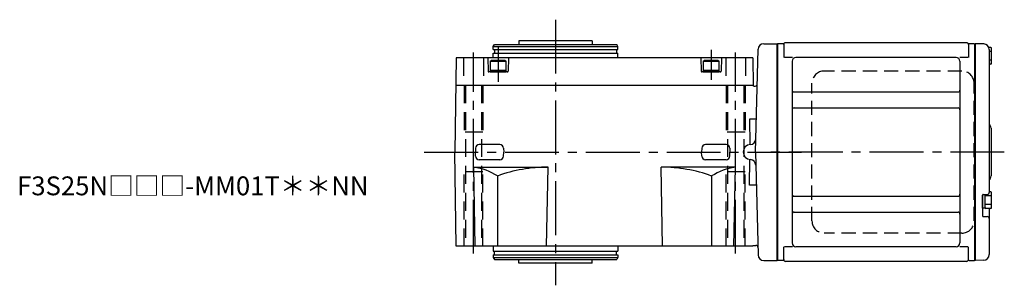
# Model space of a CAD drawing. Extents: x -446 to 909, y 89 to 818.
# Drawn here: x 386 to 909, y 677 to 818 of the extents above; entities that cross this region are included whole.
import ezdxf

# ---------------------------------------------------------------- set-up
doc = ezdxf.new("R2010")
doc.units = 0
doc.header["$LTSCALE"] = 3
doc.header["$MEASUREMENT"] = 0
for name, pattern in [('HIDDEN', [3.75, 2.5, -1.25]), ('HIDDEN2', [4.7625, 3.175, -1.5875]), ('PHANTOM', [2.5, 1.25, -0.25, 0.25, -0.25, 0.25, -0.25]), ('sekkei(A2)', [14.2875, 9.525, -1.5875, 1.5875, -1.5875])]:
    doc.linetypes.add(name, pattern=pattern)
doc.layers.get('0').update_dxf_attribs({"linetype": 'CONTINUOUS'})
for name, color, linetype in [('CENTER', 3, 'sekkei(A2)'), ('HIDDEN', 1, 'HIDDEN'), ('HIDS', 1, 'HIDDEN2'), ('PHANTOM', 2, 'PHANTOM')]:
    doc.layers.add(name, color=color, linetype=linetype)
doc.layers.add('TITLE', color=4, linetype='CONTINUOUS', plot=False)
doc.styles.get("Standard").update_dxf_attribs({"font": 'simplex.shx', "bigfont": 'extfont.shx'})

# ---------------------------------------------------------------- blocks, each defined once
blk = doc.blocks.new('A$C45A8483F')
for p, q in [((98, 43), (25, 43)), ((18.5, -36.5), (18.5, 36.5)), ((104.5, -36.5), (104.5, 36.5)), ((98, -43), (25, -43))]:
    blk.add_line(p, q)
for centre, start, end in [((25, 36.5), 90, 180), ((98, 36.5), 0, 90), ((25, -36.5), 180, 270), ((98, -36.5), 270, 0)]:
    blk.add_arc(centre, 6.5, start, end)

msp = doc.modelspace()

# ---------------------------------------------------------------- linework, layer by layer
for p, q in [((637.55, 803.4), (638.13, 804.4)), ((638.13, 804.4), (702.97, 804.4)), ((651.05, 806.4), (651.05, 804.4)), ((690.05, 806.4), (651.05, 806.4)), ((690.05, 806.4), (690.05, 804.4)), ((703.55, 803.4), (702.97, 804.4)), ((780.97, 804.9), (788.05, 804.9)), ((788.05, 689.9), (788.05, 804.9)), ((788.35, 804.9), (788.05, 804.73)), ((788.05, 804.73), (788.05, 690.07)), ((788.35, 804.9), (788.35, 689.9)), ((791.23, 804.9), (788.35, 804.9)), ((791.55, 804.4), (791.55, 797.62)), ((888.55, 805.4), (792.55, 805.4)), ((889.55, 804.4), (889.55, 797.62)), ((892.55, 804.9), (889.87, 804.9)), ((892.55, 804.9), (892.75, 804.9)), ((892.75, 804.9), (893.05, 804.73)), ((892.75, 804.9), (892.75, 689.9)), ((893.25, 804.89), (893.05, 804.7)), ((893.05, 690.07), (893.05, 804.73)), ((893.05, 804.7), (893.05, 690.1)), ((897.63, 804.78), (893.25, 804.89)), ((637.55, 801.9), (637.55, 803.4)), ((637.55, 803.4), (703.55, 803.4)), ((637.55, 801.9), (703.55, 801.9)), ((637.55, 797.4), (637.55, 799.9)), ((637.55, 799.9), (703.55, 799.9)), ((638.25, 801.9), (638.25, 799.9)), ((702.85, 801.9), (702.85, 799.9)), ((703.55, 801.9), (703.55, 803.4)), ((703.55, 797.4), (703.55, 799.9)), ((776.54, 747.4), (777.97, 801.98)), ((901.35, 802.8), (900.37, 802.8)), ((900.55, 801.78), (900.55, 747.4)), ((901.85, 800.7), (900.55, 800.7)), ((901.85, 794.5), (901.85, 802.3)), ((617.92, 797.4), (617.05, 747.4)), ((775.18, 797.4), (617.92, 797.4)), ((634.55, 797.4), (634.73, 790.39)), ((635.8, 795.6), (636.32, 795.9)), ((635.8, 795.6), (644.3, 795.6)), ((635.8, 795.6), (635.8, 789.9)), ((643.78, 795.9), (636.32, 795.9)), ((643.78, 795.9), (644.3, 795.6)), ((644.3, 789.9), (644.3, 795.6)), ((645.55, 797.4), (645.37, 790.39)), ((747.55, 797.4), (747.73, 790.39)), ((748.8, 795.6), (749.32, 795.9)), ((748.8, 795.6), (757.3, 795.6)), ((748.8, 795.6), (748.8, 789.9)), ((756.78, 795.9), (749.32, 795.9)), ((756.78, 795.9), (757.3, 795.6)), ((757.3, 789.9), (757.3, 795.6)), ((758.55, 797.4), (758.37, 790.39)), ((775.18, 797.4), (775.44, 782.6)), ((796.2, 797.62), (791.95, 797.62)), ((796.05, 795.62), (796.05, 699.18)), ((883.05, 797.62), (798.05, 797.62)), ((889.15, 797.62), (884.9, 797.62)), ((885.05, 795.62), (885.05, 699.18)), ((901.85, 796.1), (900.55, 796.1)), ((901.35, 794), (900.55, 794)), ((644.87, 789.9), (635.23, 789.9)), ((635.8, 790.9), (644.3, 790.9)), ((635.8, 789.9), (644.3, 789.9)), ((757.87, 789.9), (748.23, 789.9)), ((748.8, 790.9), (757.3, 790.9)), ((748.8, 789.9), (757.3, 789.9)), ((617.67, 782.9), (775.43, 782.9)), ((775.64, 782.4), (775.44, 782.6)), ((775.64, 782.4), (776.49, 782.4)), ((797.05, 779.28), (884.05, 779.28)), ((797.05, 770.81), (884.05, 770.81)), ((777, 764.9), (773.34, 764.9)), ((773.34, 764.9), (773.58, 751.37)), ((901.55, 760.08), (901.55, 734.74)), ((617.92, 697.4), (617.05, 747.4)), ((628.1, 749.43), (628.05, 747.4)), ((628.1, 745.32), (628.05, 747.4)), ((641, 751.37), (630.1, 751.37)), ((643, 749.48), (643.05, 747.4)), ((643, 745.32), (643.05, 747.4)), ((748.1, 749.43), (748.05, 747.4)), ((748.1, 745.32), (748.05, 747.4)), ((761, 751.37), (750.1, 751.37)), ((763, 749.48), (763.05, 747.4)), ((763, 745.32), (763.05, 747.4)), ((776.54, 747.4), (777.97, 692.82)), ((900.55, 747.4), (900.55, 725.9)), ((641, 743.37), (630.1, 743.37)), ((761, 743.37), (750.1, 743.37)), ((773.34, 729.9), (773.58, 743.43)), ((627.92, 697.4), (627.19, 739.4)), ((627.19, 739.4), (666.55, 739.4)), ((665.82, 697.4), (666.55, 739.4)), ((765.91, 739.4), (726.55, 739.4)), ((727.28, 697.4), (726.55, 739.4)), ((765.18, 697.4), (765.91, 739.4)), ((639.76, 734.71), (639.76, 697.4)), ((753.34, 734.71), (753.34, 697.4)), ((777, 729.9), (773.34, 729.9)), ((901.35, 726.3), (900.55, 726.3)), ((797.05, 723.99), (884.05, 723.99)), ((897.05, 724.6), (897.05, 713.51)), ((897.05, 717.65), (897.05, 724.6)), ((897.35, 724.9), (899.55, 724.9)), ((898.35, 717.65), (898.35, 724.9)), ((901.85, 724.2), (898.35, 724.2)), ((901.85, 718), (901.85, 725.8)), ((797.05, 715.52), (884.05, 715.52)), ((898.35, 717.65), (897.05, 717.65)), ((901.85, 719.6), (898.35, 719.6)), ((901.35, 717.5), (898.85, 717.5)), ((900.55, 717.5), (900.55, 693.02)), ((897.35, 713.21), (899.55, 713.21)), ((775.18, 697.4), (617.92, 697.4)), ((637.55, 697.4), (637.55, 694.9)), ((637.55, 694.9), (703.55, 694.9)), ((638.25, 692.9), (638.25, 694.9)), ((702.85, 692.9), (702.85, 694.9)), ((703.55, 697.4), (703.55, 694.9)), ((775.18, 697.4), (775.19, 697.9)), ((775.19, 697.9), (776.87, 697.9)), ((791.55, 690.4), (791.55, 697.18)), ((796.2, 697.18), (791.95, 697.18)), ((883.05, 697.18), (798.05, 697.18)), ((889.15, 697.18), (884.9, 697.18)), ((889.55, 690.4), (889.55, 697.18)), ((637.55, 692.9), (637.55, 691.4)), ((637.55, 692.9), (703.55, 692.9)), ((637.55, 691.4), (638.13, 690.4)), ((637.55, 691.4), (703.55, 691.4)), ((638.13, 690.4), (702.97, 690.4)), ((651.05, 688.4), (651.05, 690.4)), ((690.05, 688.4), (690.05, 690.4)), ((703.55, 691.4), (702.97, 690.4)), ((703.55, 692.9), (703.55, 691.4)), ((780.97, 689.9), (788.05, 689.9)), ((788.35, 689.9), (788.05, 690.07)), ((791.23, 689.9), (788.35, 689.9)), ((888.55, 689.4), (792.55, 689.4)), ((889.87, 689.9), (892.75, 689.9)), ((892.75, 689.9), (893.05, 690.07)), ((893.05, 690.1), (893.25, 689.91)), ((897.63, 690.02), (893.25, 689.91)), ((690.05, 688.4), (651.05, 688.4))]:
    msp.add_line(p, q)
for centre, radius, start, end in [((780.97, 801.9), 3, 90, 178.5), ((791.23, 805.9), 1, 270, 311.4096), ((792.55, 804.4), 1, 90, 180), ((888.55, 804.4), 1, 0, 90), ((889.87, 805.9), 1, 228.5904, 270), ((897.55, 801.78), 3, 0, 88.5), ((901.35, 802.3), 0.5, 0, 90), ((798.05, 795.62), 2, 90, 180), ((883.05, 795.62), 2, 0, 90), ((901.35, 794.5), 0.5, 270, 0), ((635.23, 790.4), 0.5, 181.5, 270), ((644.87, 790.4), 0.5, 270, 358.5), ((748.23, 790.4), 0.5, 181.5, 270), ((757.87, 790.4), 0.5, 270, 358.5), ((776.49, 783.4), 1, 270, 358.5), ((797.05, 780.28), 1, 180, 270), ((884.05, 780.28), 1, 270, 0), ((797.05, 769.81), 1, 90, 180), ((884.05, 769.81), 1, 0, 90), ((902.55, 762.73), 2, 180, 221.4096), ((899.55, 760.08), 2, 0, 41.4096), ((773.73, 754.39), 3, 272.6503, 358.5), ((630.1, 749.37), 2, 90, 178.5), ((641, 749.37), 2, 1.5, 90), ((750.1, 749.37), 2, 90, 178.5), ((761, 749.37), 2, 1.5, 90), ((774.05, 747.4), 4, 92.6503, 267.3497), ((630.1, 745.37), 2, 181.5, 270), ((641, 745.37), 2, 270, 358.5), ((750.1, 745.37), 2, 181.5, 270), ((761, 745.37), 2, 270, 358.5), ((773.73, 740.41), 3, 1.5, 87.3497), ((622.74, 708.28), 31.44, 57.2245, 81.868), ((666.24, 662.3), 77.1, 89.7716, 110.0863), ((726.86, 662.3), 77.1, 69.9137, 90.2284), ((770.36, 708.28), 31.44, 98.132, 122.7755), ((902.55, 732.1), 2, 138.5904, 180), ((899.55, 734.74), 2, 318.5904, 0), ((901.35, 725.8), 0.5, 0, 90), ((797.05, 724.99), 1, 180, 270), ((884.05, 724.99), 1, 270, 0), ((897.35, 724.6), 0.3, 90, 180), ((899.55, 725.9), 1, 270, 0), ((797.05, 714.52), 1, 90, 180), ((884.05, 714.52), 1, 0, 90), ((898.85, 718), 0.5, 180, 270), ((901.35, 718), 0.5, 270, 0), ((897.35, 713.51), 0.3, 180, 270), ((899.55, 712.21), 1, 0, 90), ((776.87, 696.9), 1, 1.5, 90), ((798.05, 699.18), 2, 180, 270), ((883.05, 699.18), 2, 270, 0), ((780.97, 692.9), 3, 181.5, 270), ((791.23, 688.9), 1, 48.5904, 90), ((792.55, 690.4), 1, 180, 270), ((888.55, 690.4), 1, 270, 0), ((889.87, 688.9), 1, 90, 131.4096), ((897.55, 693.02), 3, 271.5, 0)]:
    msp.add_arc(centre, radius, start, end)
at = {"layer": 'CENTER'}
for p, q in [((670.55, 817.64), (670.55, 676.72)), ((627.05, 693.58), (627.05, 800.28)), ((640.05, 802.83), (640.05, 784.68)), ((753.05, 801.59), (753.05, 785.76)), ((766.05, 693.58), (766.05, 800.28)), ((600.93, 747.4), (802.9, 747.4)), ((908.57, 747.4), (782.55, 747.4))]:
    msp.add_line(p, q, dxfattribs=at)
at = {"layer": 'HIDS'}
for p, q in [((621.8, 797.4), (621.8, 782.9)), ((632.3, 797.4), (632.3, 782.9)), ((760.8, 797.4), (760.8, 782.9)), ((771.3, 797.4), (771.3, 782.9)), ((622.05, 782.9), (622.05, 757.9)), ((622.75, 782.9), (622.75, 697.4)), ((631.35, 782.9), (631.35, 697.4)), ((632.05, 782.9), (632.05, 757.9)), ((761.05, 782.9), (761.05, 757.9)), ((761.75, 782.9), (761.75, 697.4)), ((770.35, 782.9), (770.35, 697.4)), ((771.05, 782.9), (771.05, 757.9)), ((632.05, 757.9), (622.05, 757.9)), ((632.05, 757.9), (622.05, 757.9)), ((771.05, 757.9), (761.05, 757.9)), ((771.05, 757.9), (761.05, 757.9)), ((622.05, 697.4), (622.05, 736.9)), ((632.05, 736.9), (622.05, 736.9)), ((632.05, 697.4), (632.05, 736.9)), ((761.05, 697.4), (761.05, 736.9)), ((771.05, 736.9), (761.05, 736.9)), ((771.05, 697.4), (771.05, 736.9))]:
    msp.add_line(p, q, dxfattribs=at)
at = {"layer": 'PHANTOM'}
for p, q in [((893.05, 804.9), (893.05, 804.7)), ((893.25, 804.89), (893.05, 804.9)), ((893.05, 689.9), (893.05, 690.1)), ((893.25, 689.91), (893.05, 689.9))]:
    msp.add_line(p, q, dxfattribs=at)

# ---------------------------------------------------------------- block references
at = {"layer": 'HIDDEN'}
msp.add_blockref('A$C45A8483F', (788.05, 747.4), dxfattribs=at)

# ---------------------------------------------------------------- texts
at = {"layer": 'TITLE'}
msp.add_text('F3S25N□□□-MM01T＊＊NN', height=10, dxfattribs=at).set_placement((384.95, 724.48))

doc.saveas('drawing.dxf')
